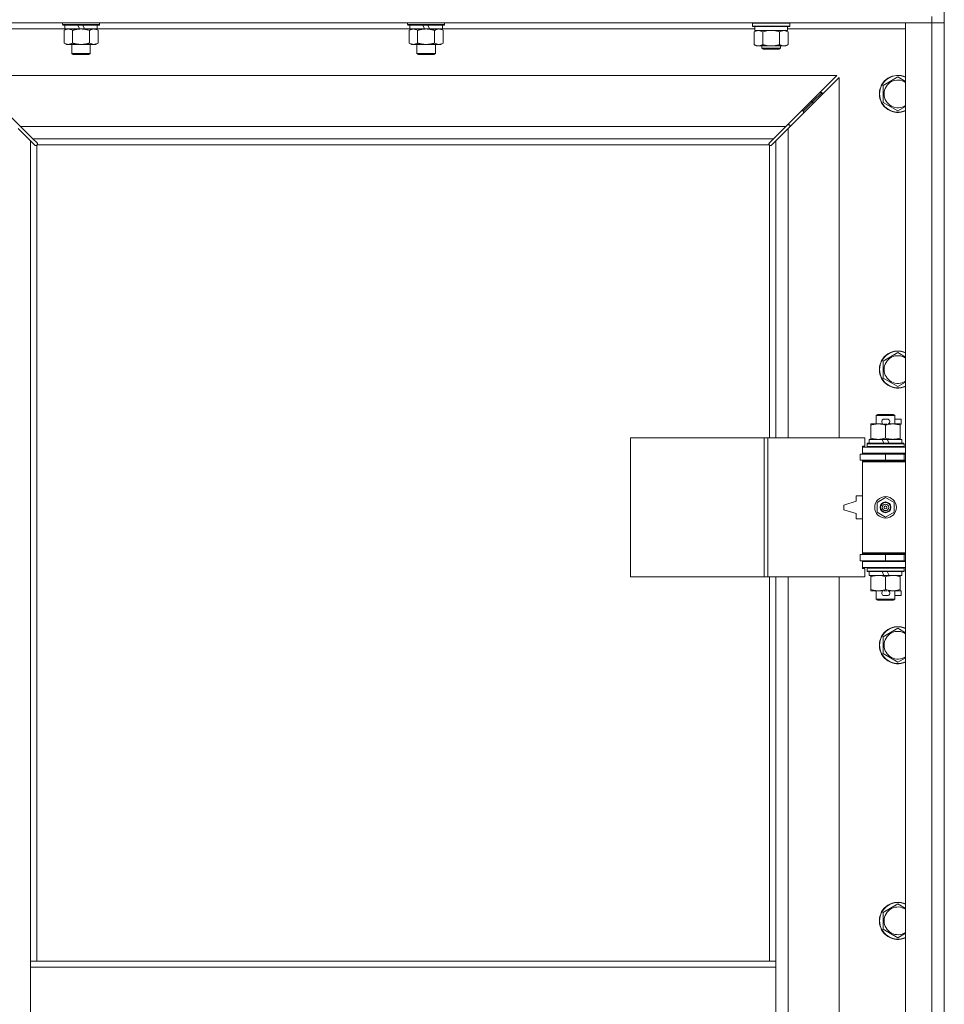
# Model space of a CAD drawing. Units: millimetres. Extents: x 0 to 30546, y -7 to 21000.
# Drawn here: x 10302 to 10900, y 16730 to 17367 of the extents above; entities that cross this region are included whole.
import ezdxf

# ---------------------------------------------------------------- set-up
doc = ezdxf.new("R2010")
doc.units = ezdxf.units.MM
doc.linetypes.add('K5LT_THIN', pattern=[0])
for name, color, linetype, true_color in [('DIM', 6, 'Continuous', 0xff00ff), ('R', 1, 'Continuous', 0xff0000), ('WELDING', 7, 'Continuous', 0xffffff)]:
    doc.layers.add(name, color=color, linetype=linetype, true_color=true_color)

msp = doc.modelspace()

# ---------------------------------------------------------------- linework, layer by layer
at = {"layer": 'DIM', "color": 7, "linetype": 'K5LT_THIN', "lineweight": 18}
msp.add_line((10899.92, 16659.35), (10899.92, 19052.58), dxfattribs=at)
at = {"layer": 'R', "color": 7, "linetype": 'K5LT_THIN', "lineweight": 18}
for p, q in [((10891.92, 17365.35), (9567.92, 17365.35)), ((10329.52, 17365.35), (10329.52, 17364.15)), ((10353.52, 17365.35), (10353.52, 17364.15)), ((10552.72, 17365.35), (10552.72, 17364.15)), ((10576.72, 17365.35), (10576.72, 17364.15)), ((10775.92, 17365.05), (10776.09, 17365.35)), ((10775.92, 17363.15), (10775.92, 17365.05)), ((10775.92, 17365.05), (10787.92, 17365.05)), ((10787.92, 17365.05), (10799.92, 17365.05)), ((10799.92, 17365.05), (10799.75, 17365.35)), ((10799.92, 17363.15), (10799.92, 17365.05)), ((10874.92, 17365.35), (10891.92, 17365.35)), ((10874.92, 16101.35), (10874.92, 17365.35)), ((10891.92, 17369.35), (10891.92, 17365.35)), ((10899.92, 17365.35), (10891.92, 17365.35)), ((10891.92, 16101.35), (10891.92, 17365.35)), ((10891.92, 17365.35), (10899.92, 17365.35)), ((10899.92, 17369.35), (10899.92, 17365.35)), ((10899.92, 17365.35), (10899.92, 16101.35)), ((10331.02, 17361.35), (10254.92, 17361.35)), ((10353.52, 17364.15), (10329.52, 17364.15)), ((10329.52, 17364.15), (10329.69, 17363.85)), ((10353.35, 17363.85), (10329.69, 17363.85)), ((10330.55, 17360.5), (10332.02, 17361.35)), ((10330.55, 17360.5), (10330.55, 17352.2)), ((10331.02, 17363.85), (10331.02, 17361.35)), ((10340.51, 17361.35), (10331.02, 17361.35)), ((10336.04, 17360.5), (10336.04, 17352.2)), ((10340.51, 17361.35), (10339.34, 17363.85)), ((10340.51, 17361.35), (10341.52, 17361.35)), ((10341.52, 17361.35), (10343.82, 17361.35)), ((10343.82, 17361.35), (10342.65, 17363.85)), ((10352.02, 17361.35), (10343.82, 17361.35)), ((10347.01, 17360.5), (10347.01, 17352.2)), ((10352.49, 17360.5), (10351.02, 17361.35)), ((10352.02, 17363.85), (10352.02, 17361.35)), ((10554.22, 17361.35), (10352.02, 17361.35)), ((10352.49, 17360.5), (10352.49, 17352.2)), ((10353.52, 17364.15), (10353.35, 17363.85)), ((10576.72, 17364.15), (10552.72, 17364.15)), ((10552.72, 17364.15), (10552.89, 17363.85)), ((10576.55, 17363.85), (10552.89, 17363.85)), ((10553.75, 17360.5), (10555.22, 17361.35)), ((10553.75, 17360.5), (10553.75, 17352.2)), ((10554.22, 17363.85), (10554.22, 17361.35)), ((10563.71, 17361.35), (10554.22, 17361.35)), ((10559.24, 17360.5), (10559.24, 17352.2)), ((10563.71, 17361.35), (10562.54, 17363.85)), ((10563.71, 17361.35), (10564.72, 17361.35)), ((10564.72, 17361.35), (10567.02, 17361.35)), ((10567.02, 17361.35), (10565.85, 17363.85)), ((10575.22, 17361.35), (10567.02, 17361.35)), ((10570.21, 17360.5), (10570.21, 17352.2)), ((10575.69, 17360.5), (10574.22, 17361.35)), ((10575.22, 17363.85), (10575.22, 17361.35)), ((10777.42, 17361.35), (10575.22, 17361.35)), ((10575.69, 17360.5), (10575.69, 17352.2)), ((10576.72, 17364.15), (10576.55, 17363.85)), ((10775.92, 17363.15), (10776.09, 17362.85)), ((10775.92, 17363.15), (10787.92, 17363.15)), ((10776.09, 17362.85), (10787.92, 17362.85)), ((10776.95, 17359.5), (10778.42, 17360.35)), ((10776.95, 17351.2), (10776.95, 17359.5)), ((10777.42, 17360.35), (10777.42, 17362.85)), ((10777.42, 17360.35), (10798.42, 17360.35)), ((10782.44, 17351.2), (10782.44, 17359.5)), ((10787.92, 17363.15), (10799.92, 17363.15)), ((10787.92, 17362.85), (10799.75, 17362.85)), ((10793.41, 17351.2), (10793.41, 17359.5)), ((10798.89, 17359.5), (10797.42, 17360.35)), ((10798.42, 17360.35), (10798.42, 17362.85)), ((10874.92, 17361.35), (10798.42, 17361.35)), ((10798.89, 17351.2), (10798.89, 17359.5)), ((10799.92, 17363.15), (10799.75, 17362.85)), ((10330.55, 17352.2), (10332.02, 17351.35)), ((10352.49, 17352.2), (10351.02, 17351.35)), ((10553.75, 17352.2), (10555.22, 17351.35)), ((10575.69, 17352.2), (10574.22, 17351.35)), ((10341.52, 17351.35), (10332.02, 17351.35)), ((10335.52, 17351.35), (10335.52, 17345.43)), ((10351.02, 17351.35), (10341.52, 17351.35)), ((10347.52, 17351.35), (10347.52, 17345.43)), ((10564.72, 17351.35), (10555.22, 17351.35)), ((10558.72, 17351.35), (10558.72, 17345.43)), ((10574.22, 17351.35), (10564.72, 17351.35)), ((10570.72, 17351.35), (10570.72, 17345.43)), ((10776.95, 17351.2), (10778.42, 17350.35)), ((10779.69, 17350.35), (10778.42, 17350.35)), ((10787.92, 17350.35), (10779.69, 17350.35)), ((10781.92, 17350.35), (10781.92, 17348.93)), ((10793.92, 17348.93), (10781.92, 17348.93)), ((10781.92, 17348.93), (10782.92, 17348.35)), ((10792.92, 17348.35), (10782.92, 17348.35)), ((10796.15, 17350.35), (10787.92, 17350.35)), ((10793.92, 17348.93), (10792.92, 17348.35)), ((10793.92, 17350.35), (10793.92, 17348.93)), ((10797.42, 17350.35), (10796.15, 17350.35)), ((10798.89, 17351.2), (10797.42, 17350.35)), ((10347.52, 17345.43), (10335.52, 17345.43)), ((10335.52, 17345.43), (10336.52, 17344.85)), ((10346.52, 17344.85), (10336.52, 17344.85)), ((10347.52, 17345.43), (10346.52, 17344.85)), ((10570.72, 17345.43), (10558.72, 17345.43)), ((10558.72, 17345.43), (10559.72, 17344.85)), ((10569.72, 17344.85), (10559.72, 17344.85)), ((10570.72, 17345.43), (10569.72, 17344.85)), ((10830.51, 17331.35), (10269.34, 17331.35)), ((10269.34, 17331.35), (10302.34, 17298.35)), ((10797.51, 17298.35), (10830.51, 17331.35)), ((10831.92, 17329.93), (10798.92, 17296.93)), ((10831.92, 17096.85), (10831.92, 17329.93)), ((10860.42, 17324.83), (10869.92, 17330.32)), ((10814.92, 17314.35), (10820.92, 17320.35)), ((10814.92, 17314.35), (10820.92, 17320.35)), ((10819.51, 17320.35), (10820.92, 17320.35)), ((10820.92, 17320.35), (10820.92, 17318.93)), ((10860.42, 17319.35), (10860.42, 17324.83)), ((10808.92, 17308.35), (10814.92, 17314.35)), ((10808.92, 17308.35), (10814.92, 17314.35)), ((10813.51, 17314.35), (10814.92, 17314.35)), ((10814.92, 17314.35), (10814.92, 17312.93)), ((10860.42, 17313.86), (10860.42, 17319.35)), ((10869.92, 17308.38), (10860.42, 17313.86)), ((10807.51, 17308.35), (10808.92, 17308.35)), ((10808.92, 17308.35), (10808.92, 17306.93)), ((10308.92, 17288.93), (10300.92, 17296.93)), ((10302.34, 17298.35), (10797.51, 17298.35)), ((10302.34, 17298.35), (10310.34, 17290.35)), ((10789.51, 17290.35), (10797.51, 17298.35)), ((10798.92, 17296.93), (10790.92, 17288.93)), ((10799.92, 17299.35), (10798.51, 17299.35)), ((10798.92, 17296.93), (10798.92, 17096.85)), ((10799.92, 17297.93), (10799.92, 17299.35)), ((10311.68, 17286.18), (10308.92, 17288.93)), ((10308.92, 17288.93), (10308.92, 16758.35)), ((10789.51, 17290.35), (10310.34, 17290.35)), ((10310.34, 17290.35), (10313.09, 17287.59)), ((10786.75, 17287.59), (10789.51, 17290.35)), ((10790.92, 17288.93), (10788.17, 17286.18)), ((10790.92, 17096.85), (10790.92, 17288.93)), ((10312.1, 17285.95), (10312.33, 17285.95)), ((10312.22, 17285.94), (10312.22, 17285.94)), ((10312.92, 17286.09), (10312.92, 16758.35)), ((10786.66, 17286.35), (10313.18, 17286.35)), ((10313.32, 17287.17), (10313.32, 17286.94)), ((10786.51, 17287.05), (10786.51, 17287.05)), ((10786.52, 17287.17), (10786.52, 17286.94)), ((10786.92, 17096.85), (10786.92, 17286.09)), ((10787.74, 17285.95), (10787.51, 17285.95)), ((10860.42, 17146.5), (10869.92, 17151.98)), ((10860.42, 17141.02), (10860.42, 17146.5)), ((10860.42, 17135.53), (10860.42, 17141.02)), ((10869.92, 17130.05), (10860.42, 17135.53)), ((10855.92, 17111.27), (10856.92, 17111.85)), ((10867.92, 17111.27), (10855.92, 17111.27)), ((10855.92, 17111.27), (10855.92, 17105.85)), ((10866.92, 17111.85), (10856.92, 17111.85)), ((10867.92, 17111.27), (10866.92, 17111.85)), ((10867.92, 17111.27), (10867.92, 17105.85)), ((10852.42, 17105), (10852.42, 17105.85)), ((10852.42, 17105.85), (10857.17, 17105.85)), ((10852.42, 17105), (10852.42, 17096.7)), ((10857.17, 17105.85), (10860.46, 17105.85)), ((10861.02, 17108.95), (10863.02, 17108.95)), ((10861.06, 17105.75), (10862.97, 17105.75)), ((10861.92, 17105), (10861.92, 17096.7)), ((10863.58, 17105.85), (10866.67, 17105.85)), ((10866.67, 17105.85), (10871.42, 17105.85)), ((10867.92, 17108.95), (10872.12, 17108.95)), ((10871.42, 17105.85), (10871.42, 17105)), ((10871.42, 17105.75), (10872.12, 17105.75)), ((10871.42, 17105), (10871.42, 17096.7)), ((10872.12, 17108.95), (10872.12, 17105.75)), ((10697, 17006.85), (10697, 17096.85)), ((10697, 17096.85), (10783.36, 17096.85)), ((10783.36, 17006.85), (10783.36, 17096.85)), ((10783.36, 17096.85), (10785.75, 17096.85)), ((10785.75, 17096.85), (10848.62, 17096.85)), ((10785.75, 17006.85), (10785.75, 17096.85)), ((10846.92, 17091.35), (10848.62, 17091.35)), ((10846.92, 17090.85), (10846.92, 17091.35)), ((10846.92, 17090.85), (10874.92, 17090.85)), ((10846.92, 17086.85), (10846.92, 17090.85)), ((10848.62, 17091.35), (10848.62, 17096.85)), ((10849.92, 17093.05), (10850.09, 17093.35)), ((10849.92, 17093.05), (10849.92, 17091.15)), ((10873.92, 17093.05), (10849.92, 17093.05)), ((10873.92, 17091.15), (10849.92, 17091.15)), ((10849.92, 17091.15), (10850.09, 17090.85)), ((10873.75, 17093.35), (10850.09, 17093.35)), ((10851.42, 17095.85), (10851.42, 17093.35)), ((10859.74, 17095.85), (10851.42, 17095.85)), ((10852.42, 17095.85), (10852.42, 17096.7)), ((10863.05, 17095.85), (10859.74, 17095.85)), ((10860.91, 17093.35), (10859.74, 17095.85)), ((10864.22, 17093.35), (10863.05, 17095.85)), ((10872.42, 17095.85), (10863.05, 17095.85)), ((10871.42, 17096.7), (10871.42, 17095.85)), ((10872.42, 17095.85), (10872.42, 17093.35)), ((10873.92, 17093.05), (10873.75, 17093.35)), ((10873.92, 17091.15), (10873.75, 17090.85)), ((10873.92, 17093.05), (10873.92, 17091.15)), ((10845.42, 17086.35), (10861.92, 17086.35)), ((10845.42, 17082.35), (10845.42, 17086.35)), ((10846.92, 17086.85), (10874.92, 17086.85)), ((10846.92, 17086.35), (10846.92, 17086.85)), ((10855.92, 17086.85), (10855.92, 17086.35)), ((10861.92, 17082.35), (10861.92, 17086.35)), ((10861.92, 17086.35), (10873.92, 17086.35)), ((10867.92, 17086.85), (10867.92, 17086.35)), ((10873.92, 17082.35), (10873.92, 17086.35)), ((10873.92, 17086.35), (10874.92, 17086.35)), ((10845.42, 17082.35), (10861.92, 17082.35)), ((10846.92, 17081.35), (10846.92, 17082.35)), ((10846.92, 17081.35), (10847.42, 17081.85)), ((10846.92, 17081.35), (10846.92, 17022.35)), ((10874.92, 17081.35), (10846.92, 17081.35)), ((10874.92, 17081.85), (10847.42, 17081.85)), ((10855.92, 17082.35), (10855.92, 17081.85)), ((10861.92, 17082.35), (10873.92, 17082.35)), ((10867.92, 17082.35), (10867.92, 17081.85)), ((10873.92, 17082.35), (10874.92, 17082.35)), ((10842.92, 17059.35), (10842.92, 17055.85)), ((10846.92, 17059.35), (10842.92, 17059.35)), ((10842.92, 17055.85), (10834.92, 17053.35)), ((10834.92, 17053.35), (10834.92, 17050.35)), ((10856.42, 17055.02), (10861.92, 17058.2)), ((10856.42, 17048.67), (10856.42, 17055.02)), ((10861.92, 17058.2), (10867.42, 17055.02)), ((10867.42, 17055.02), (10867.42, 17048.67)), ((10834.92, 17050.35), (10842.92, 17047.85)), ((10842.92, 17047.85), (10842.92, 17044.35)), ((10861.92, 17045.5), (10856.42, 17048.67)), ((10867.42, 17048.67), (10861.92, 17045.5)), ((10842.92, 17044.35), (10846.92, 17044.35)), ((10861.92, 17021.35), (10845.42, 17021.35)), ((10845.42, 17021.35), (10845.42, 17017.35)), ((10874.92, 17022.35), (10846.92, 17022.35)), ((10846.92, 17022.35), (10847.42, 17021.85)), ((10846.92, 17021.35), (10846.92, 17022.35)), ((10874.92, 17021.85), (10847.42, 17021.85)), ((10855.92, 17021.85), (10855.92, 17021.35)), ((10873.92, 17021.35), (10861.92, 17021.35)), ((10861.92, 17021.35), (10861.92, 17017.35)), ((10867.92, 17021.85), (10867.92, 17021.35)), ((10874.92, 17021.35), (10873.92, 17021.35)), ((10873.92, 17021.35), (10873.92, 17017.35)), ((10861.92, 17017.35), (10845.42, 17017.35)), ((10846.92, 17016.85), (10846.92, 17017.35)), ((10846.92, 17016.85), (10846.92, 17012.85)), ((10874.92, 17016.85), (10846.92, 17016.85)), ((10855.92, 17017.35), (10855.92, 17016.85)), ((10873.92, 17017.35), (10861.92, 17017.35)), ((10867.92, 17017.35), (10867.92, 17016.85)), ((10874.92, 17017.35), (10873.92, 17017.35)), ((10874.92, 17012.85), (10846.92, 17012.85)), ((10846.92, 17012.35), (10846.92, 17012.85)), ((10848.62, 17012.35), (10846.92, 17012.35)), ((10848.62, 17006.85), (10848.62, 17012.35)), ((10849.92, 17012.55), (10850.09, 17012.85)), ((10849.92, 17012.55), (10849.92, 17010.65)), ((10873.92, 17012.55), (10849.92, 17012.55)), ((10873.92, 17010.65), (10849.92, 17010.65)), ((10849.92, 17010.65), (10850.09, 17010.35)), ((10873.75, 17010.35), (10850.09, 17010.35)), ((10851.42, 17010.35), (10851.42, 17007.85)), ((10860.91, 17007.85), (10859.74, 17010.35)), ((10864.22, 17007.85), (10863.05, 17010.35)), ((10872.42, 17010.35), (10872.42, 17007.85)), ((10873.92, 17012.55), (10873.75, 17012.85)), ((10873.92, 17010.65), (10873.75, 17010.35)), ((10873.92, 17012.55), (10873.92, 17010.65)), ((10697, 17006.85), (10783.36, 17006.85)), ((10783.36, 17006.85), (10785.75, 17006.85)), ((10785.75, 17006.85), (10848.62, 17006.85)), ((10786.92, 16758.35), (10786.92, 17006.85)), ((10790.92, 16758.35), (10790.92, 17006.85)), ((10798.92, 17006.85), (10798.92, 16459.85)), ((10831.92, 16459.85), (10831.92, 17006.85)), ((10860.91, 17007.85), (10851.42, 17007.85)), ((10852.42, 17007), (10852.42, 17007.85)), ((10852.42, 17007), (10852.42, 16998.7)), ((10860.91, 17007.85), (10864.22, 17007.85)), ((10861.92, 17007), (10861.92, 16998.7)), ((10872.42, 17007.85), (10864.22, 17007.85)), ((10871.42, 17007.85), (10871.42, 17007)), ((10871.42, 17007), (10871.42, 16998.7)), ((10852.42, 16997.85), (10852.42, 16998.7)), ((10857.17, 16997.85), (10852.42, 16997.85)), ((10855.92, 16997.85), (10855.92, 16992.43)), ((10860.46, 16997.85), (10857.17, 16997.85)), ((10861.06, 16997.95), (10862.97, 16997.95)), ((10871.42, 16997.85), (10863.58, 16997.85)), ((10867.92, 16997.85), (10867.92, 16992.43)), ((10871.42, 16998.7), (10871.42, 16997.85)), ((10871.42, 16997.95), (10872.12, 16997.95)), ((10872.12, 16997.95), (10872.12, 16994.75)), ((10867.92, 16992.43), (10855.92, 16992.43)), ((10855.92, 16992.43), (10856.92, 16991.85)), ((10866.92, 16991.85), (10856.92, 16991.85)), ((10861.02, 16994.75), (10863.02, 16994.75)), ((10867.92, 16992.43), (10866.92, 16991.85)), ((10867.92, 16994.75), (10872.12, 16994.75)), ((10860.42, 16968.17), (10869.92, 16973.65)), ((10860.42, 16962.68), (10860.42, 16968.17)), ((10860.42, 16957.2), (10860.42, 16962.68)), ((10869.92, 16951.71), (10860.42, 16957.2)), ((10860.42, 16789.83), (10869.92, 16795.32)), ((10860.42, 16784.35), (10860.42, 16789.83)), ((10860.42, 16778.86), (10860.42, 16784.35)), ((10869.92, 16773.38), (10860.42, 16778.86)), ((10790.92, 16758.35), (10308.92, 16758.35)), ((10308.92, 16754.35), (10308.92, 16758.35)), ((10308.92, 16712.35), (10308.92, 16754.35)), ((10790.92, 16754.35), (10308.92, 16754.35)), ((10790.92, 16754.35), (10790.92, 16758.35)), ((10790.92, 16712.35), (10790.92, 16754.35))]:
    msp.add_line(p, q, dxfattribs=at)
for radius in [7, 3.49, 3.49, 3.25, 3.19, 3.19, 2.1, 0.9]:
    msp.add_circle((10861.92, 17051.85), radius, dxfattribs=at)
for centre, radius, start, end in [((10869.92, 17319.35), 12, 65.37568, 180), ((10869.92, 17319.35), 11.83, 64.99048, 180), ((10869.92, 17319.35), 8.97, 56.1336, 180), ((10869.92, 17319.35), 12, 180, 294.62432), ((10869.92, 17319.35), 11.83, 180, 295.00952), ((10869.92, 17319.35), 8.97, 180, 303.8664), ((10312.36, 17286.91), 1, 304.4499, 325.5501), ((10787.49, 17286.91), 1, 214.4499, 235.5501), ((10869.92, 17141.02), 12, 65.37568, 180), ((10869.92, 17141.02), 11.83, 64.99048, 180), ((10869.92, 17141.02), 8.97, 56.1336, 180), ((10869.92, 17141.02), 12, 180, 294.62432), ((10869.92, 17141.02), 11.83, 180, 295.00952), ((10869.92, 17141.02), 8.97, 180, 303.8664), ((10861.02, 17107.35), 1.6, 90, 249.63587), ((10863.02, 17107.35), 1.6, 290.36413, 90), ((10873.92, 17078.35), 4, 90, 118.95502), ((10873.92, 17025.35), 4, 241.04498, 270), ((10861.02, 16996.35), 1.6, 110.36413, 270), ((10863.02, 16996.35), 1.6, 270, 69.63587), ((10869.92, 16962.68), 12, 65.37568, 180), ((10869.92, 16962.68), 11.83, 64.99048, 180), ((10869.92, 16962.68), 8.97, 56.1336, 180), ((10869.92, 16962.68), 12, 180, 294.62432), ((10869.92, 16962.68), 11.83, 180, 295.00952), ((10869.92, 16962.68), 8.97, 180, 303.8664), ((10869.92, 16784.35), 12, 65.37568, 180), ((10869.92, 16784.35), 11.83, 64.99048, 180), ((10869.92, 16784.35), 8.97, 56.1336, 180), ((10869.92, 16784.35), 12, 180, 294.62432), ((10869.92, 16784.35), 11.83, 180, 295.00952), ((10869.92, 16784.35), 8.97, 180, 303.8664)]:
    msp.add_arc(centre, radius, start, end, dxfattribs=at)
at = {"layer": 'WELDING', "color": 7, "linetype": 'K5LT_THIN', "lineweight": 18}
for p, q in [((10784.24, 17359.95), (10782.44, 17359.5)), ((10786.07, 17360.25), (10784.24, 17359.95)), ((10787.92, 17360.35), (10786.07, 17360.25)), ((10789.77, 17360.25), (10787.92, 17360.35)), ((10791.61, 17359.95), (10789.77, 17360.25)), ((10793.41, 17359.5), (10791.61, 17359.95)), ((10869.92, 17330.32), (10874.92, 17327.43)), ((10874.92, 17311.27), (10869.92, 17308.38)), ((10311.84, 17286.05), (10311.68, 17286.18)), ((10312.03, 17285.97), (10311.84, 17286.05)), ((10312.22, 17285.94), (10312.03, 17285.97)), ((10312.33, 17285.95), (10312.22, 17285.94)), ((10312.38, 17285.93), (10312.57, 17285.97)), ((10312.52, 17285.91), (10312.66, 17285.93)), ((10312.57, 17285.97), (10312.75, 17286.02)), ((10312.66, 17285.93), (10312.8, 17285.99)), ((10312.75, 17286.02), (10312.92, 17286.09)), ((10312.8, 17285.99), (10312.92, 17286.09)), ((10313.09, 17287.59), (10313.22, 17287.43)), ((10313.18, 17286.35), (10313.25, 17286.52)), ((10313.18, 17286.35), (10313.28, 17286.47)), ((10313.22, 17287.43), (10313.3, 17287.24)), ((10313.25, 17286.52), (10313.3, 17286.7)), ((10313.28, 17286.47), (10313.34, 17286.61)), ((10313.3, 17287.24), (10313.33, 17287.05)), ((10313.3, 17286.7), (10313.34, 17286.89)), ((10313.34, 17286.61), (10313.36, 17286.75)), ((10786.49, 17286.75), (10786.51, 17286.61)), ((10786.5, 17286.89), (10786.54, 17286.7)), ((10786.51, 17287.05), (10786.54, 17287.24)), ((10786.52, 17286.94), (10786.51, 17287.05)), ((10786.51, 17286.61), (10786.57, 17286.47)), ((10786.54, 17287.24), (10786.62, 17287.43)), ((10786.54, 17286.7), (10786.59, 17286.52)), ((10786.57, 17286.47), (10786.66, 17286.35)), ((10786.59, 17286.52), (10786.66, 17286.35)), ((10786.62, 17287.43), (10786.75, 17287.59)), ((10786.92, 17286.09), (10787.05, 17285.99)), ((10786.92, 17286.09), (10787.09, 17286.02)), ((10787.05, 17285.99), (10787.18, 17285.93)), ((10787.09, 17286.02), (10787.27, 17285.97)), ((10787.18, 17285.93), (10787.32, 17285.91)), ((10787.27, 17285.97), (10787.46, 17285.93)), ((10787.82, 17285.97), (10787.62, 17285.94)), ((10788, 17286.05), (10787.82, 17285.97)), ((10788.17, 17286.18), (10788, 17286.05)), ((10869.92, 17151.98), (10874.92, 17149.1)), ((10874.92, 17132.93), (10869.92, 17130.05)), ((10869.92, 16973.65), (10874.92, 16970.76)), ((10874.92, 16954.6), (10869.92, 16951.71)), ((10869.92, 16795.32), (10874.92, 16792.43)), ((10874.92, 16776.27), (10869.92, 16773.38))]:
    msp.add_line(p, q, dxfattribs=at)
for centre, radius, start, end in [((10312.52, 17286.43), 0.513, 248.91014, 269.96266), ((10312.63, 17287.05), 0.697, 350.50301, 0), ((10312.84, 17286.75), 0.513, 0.05465, 21.07262), ((10787, 17286.75), 0.513, 158.91014, 179.96266), ((10787.32, 17286.43), 0.513, 270.05465, 291.07262), ((10787.62, 17286.64), 0.697, 260.50301, 269.99998)]:
    msp.add_arc(centre, radius, start, end, dxfattribs=at)
for points, knots in [([(10333.29, 17361.35), (10333.17, 17361.35), (10332.92, 17361.34), (10332.55, 17361.29), (10332.18, 17361.21), (10331.72, 17361.06), (10331.18, 17360.84), (10330.75, 17360.62), (10330.55, 17360.5)], [0, 0, 0, 0, 1.192024, 2.404251, 3.60809, 4.765234, 6.955738, 9, 9, 9, 9]), ([(10336.04, 17360.5), (10335.75, 17360.67), (10335.31, 17360.89), (10334.75, 17361.1), (10334.37, 17361.22), (10334.01, 17361.29), (10333.65, 17361.34), (10333.41, 17361.35), (10333.29, 17361.35)], [0, 0, 0, 0, 2.905563, 4.375924, 5.511195, 6.679161, 7.850161, 9, 9, 9, 9]), ([(10341.52, 17361.35), (10341.46, 17361.35), (10341.34, 17361.35), (10341.17, 17361.34), (10340.99, 17361.34), (10340.81, 17361.33), (10340.63, 17361.32), (10340.4, 17361.31), (10339.99, 17361.28), (10339.51, 17361.23), (10339.04, 17361.17), (10338.69, 17361.11), (10338.33, 17361.05), (10337.97, 17360.98), (10337.61, 17360.9), (10337.27, 17360.83), (10336.95, 17360.75), (10336.64, 17360.67), (10336.34, 17360.59), (10336.14, 17360.53), (10336.04, 17360.5)], [0, 0, 0, 0, 0.13683, 0.27366, 0.41049, 0.54732, 0.68415, 0.820981, 1.094641, 1.641961, 1.915621, 2.189281, 2.472595, 2.755908, 3.039221, 3.322535, 3.565256, 3.807977, 4.050698, 4.293419, 4.293419, 4.293419, 4.293419]), ([(10347.01, 17360.5), (10346.9, 17360.53), (10346.64, 17360.6), (10346.29, 17360.7), (10345.97, 17360.78), (10345.66, 17360.85), (10345.29, 17360.93), (10344.95, 17361), (10344.7, 17361.05), (10344.47, 17361.09), (10344.19, 17361.14), (10343.76, 17361.2), (10343.3, 17361.26), (10342.8, 17361.3), (10342.44, 17361.32), (10342.16, 17361.34), (10341.95, 17361.34), (10341.73, 17361.35), (10341.59, 17361.35), (10341.52, 17361.35)], [0, 0, 0, 0, 0.253231, 0.633077, 0.823001, 1.012924, 1.39277, 1.683866, 1.829413, 1.974961, 2.22598, 2.476999, 2.979038, 3.307633, 3.636228, 3.800526, 3.964824, 4.129121, 4.293419, 4.293419, 4.293419, 4.293419]), ([(10349.75, 17361.35), (10349.62, 17361.35), (10349.38, 17361.34), (10349, 17361.29), (10348.64, 17361.21), (10348.18, 17361.06), (10347.63, 17360.84), (10347.21, 17360.62), (10347.01, 17360.5)], [0, 0, 0, 0, 1.192024, 2.404251, 3.60809, 4.765234, 6.955738, 9, 9, 9, 9]), ([(10352.49, 17360.5), (10352.2, 17360.67), (10351.77, 17360.89), (10351.21, 17361.1), (10350.82, 17361.22), (10350.46, 17361.29), (10350.1, 17361.34), (10349.87, 17361.35), (10349.75, 17361.35)], [0, 0, 0, 0, 2.905563, 4.375924, 5.511195, 6.679161, 7.850161, 9, 9, 9, 9]), ([(10556.49, 17361.35), (10556.37, 17361.35), (10556.12, 17361.34), (10555.75, 17361.29), (10555.38, 17361.21), (10554.92, 17361.06), (10554.38, 17360.84), (10553.95, 17360.62), (10553.75, 17360.5)], [0, 0, 0, 0, 1.192024, 2.404251, 3.60809, 4.765234, 6.955738, 9, 9, 9, 9]), ([(10559.24, 17360.5), (10558.95, 17360.67), (10558.51, 17360.89), (10557.95, 17361.1), (10557.57, 17361.22), (10557.21, 17361.29), (10556.85, 17361.34), (10556.61, 17361.35), (10556.49, 17361.35)], [0, 0, 0, 0, 2.905563, 4.375924, 5.511195, 6.679161, 7.850161, 9, 9, 9, 9]), ([(10564.72, 17361.35), (10564.66, 17361.35), (10564.54, 17361.35), (10564.37, 17361.34), (10564.19, 17361.34), (10564.01, 17361.33), (10563.83, 17361.32), (10563.6, 17361.31), (10563.19, 17361.28), (10562.71, 17361.23), (10562.24, 17361.17), (10561.89, 17361.11), (10561.53, 17361.05), (10561.17, 17360.98), (10560.81, 17360.9), (10560.47, 17360.83), (10560.15, 17360.75), (10559.84, 17360.67), (10559.54, 17360.59), (10559.34, 17360.53), (10559.24, 17360.5)], [0, 0, 0, 0, 0.13683, 0.27366, 0.41049, 0.54732, 0.68415, 0.820981, 1.094641, 1.641961, 1.915621, 2.189281, 2.472595, 2.755908, 3.039221, 3.322535, 3.565256, 3.807977, 4.050698, 4.293419, 4.293419, 4.293419, 4.293419]), ([(10570.21, 17360.5), (10570.1, 17360.53), (10569.84, 17360.6), (10569.49, 17360.7), (10569.17, 17360.78), (10568.86, 17360.85), (10568.49, 17360.93), (10568.15, 17361), (10567.9, 17361.05), (10567.67, 17361.09), (10567.39, 17361.14), (10566.96, 17361.2), (10566.5, 17361.26), (10566, 17361.3), (10565.64, 17361.32), (10565.36, 17361.34), (10565.15, 17361.34), (10564.93, 17361.35), (10564.79, 17361.35), (10564.72, 17361.35)], [0, 0, 0, 0, 0.253231, 0.633077, 0.823001, 1.012924, 1.39277, 1.683866, 1.829413, 1.974961, 2.22598, 2.476999, 2.979038, 3.307633, 3.636228, 3.800526, 3.964824, 4.129121, 4.293419, 4.293419, 4.293419, 4.293419]), ([(10572.95, 17361.35), (10572.82, 17361.35), (10572.58, 17361.34), (10572.2, 17361.29), (10571.84, 17361.21), (10571.38, 17361.06), (10570.83, 17360.84), (10570.41, 17360.62), (10570.21, 17360.5)], [0, 0, 0, 0, 1.192024, 2.404251, 3.60809, 4.765234, 6.955738, 9, 9, 9, 9]), ([(10575.69, 17360.5), (10575.4, 17360.67), (10574.97, 17360.89), (10574.41, 17361.1), (10574.02, 17361.22), (10573.66, 17361.29), (10573.3, 17361.34), (10573.07, 17361.35), (10572.95, 17361.35)], [0, 0, 0, 0, 2.905563, 4.375924, 5.511195, 6.679161, 7.850161, 9, 9, 9, 9]), ([(10782.44, 17359.5), (10782.11, 17359.69), (10781.64, 17359.92), (10781.07, 17360.13), (10780.72, 17360.22), (10780.42, 17360.29), (10780.08, 17360.34), (10779.72, 17360.35), (10779.37, 17360.34), (10779.06, 17360.3), (10778.73, 17360.24), (10778.28, 17360.12), (10777.67, 17359.89), (10777.21, 17359.65), (10776.95, 17359.5)], [0, 0, 0, 0, 2.72415, 3.912285, 4.716446, 5.530362, 6.353984, 7.500189, 8.40607, 9.211142, 9.998759, 11.128707, 12.847273, 15, 15, 15, 15]), ([(10798.89, 17359.5), (10798.57, 17359.69), (10798.1, 17359.92), (10797.52, 17360.13), (10797.18, 17360.22), (10796.88, 17360.29), (10796.53, 17360.34), (10796.18, 17360.35), (10795.82, 17360.34), (10795.52, 17360.3), (10795.18, 17360.24), (10794.73, 17360.12), (10794.13, 17359.89), (10793.66, 17359.65), (10793.41, 17359.5)], [0, 0, 0, 0, 2.72415, 3.912285, 4.716446, 5.530362, 6.353984, 7.500189, 8.40607, 9.211142, 9.998759, 11.128707, 12.847273, 15, 15, 15, 15]), ([(10330.55, 17352.2), (10330.87, 17352.01), (10331.35, 17351.77), (10331.92, 17351.57), (10332.26, 17351.47), (10332.56, 17351.41), (10332.91, 17351.36), (10333.26, 17351.34), (10333.62, 17351.36), (10333.93, 17351.39), (10334.26, 17351.46), (10334.71, 17351.58), (10335.32, 17351.81), (10335.78, 17352.05), (10336.04, 17352.2)], [0, 0, 0, 0, 2.72415, 3.912285, 4.716446, 5.530362, 6.353984, 7.500189, 8.40607, 9.211142, 9.998759, 11.128707, 12.847273, 15, 15, 15, 15]), ([(10336.04, 17352.2), (10336.1, 17352.18), (10336.22, 17352.14), (10336.41, 17352.09), (10336.59, 17352.04), (10336.83, 17351.98), (10337.14, 17351.9), (10337.48, 17351.82), (10337.79, 17351.76), (10338.07, 17351.7), (10338.3, 17351.65), (10338.48, 17351.62), (10338.7, 17351.59), (10338.98, 17351.54), (10339.34, 17351.49), (10339.71, 17351.45), (10340.19, 17351.4), (10340.68, 17351.37), (10341.16, 17351.35), (10341.4, 17351.35), (10341.52, 17351.35)], [0, 0, 0, 0, 0.14736, 0.294719, 0.442079, 0.589439, 0.884158, 1.178877, 1.396237, 1.613598, 1.830958, 1.939638, 2.048318, 2.328827, 2.609337, 2.889846, 3.170356, 3.731374, 4.011884, 4.292393, 4.292393, 4.292393, 4.292393]), ([(10341.52, 17351.35), (10341.7, 17351.35), (10342.07, 17351.35), (10342.62, 17351.38), (10343.18, 17351.43), (10343.66, 17351.48), (10344.02, 17351.53), (10344.25, 17351.57), (10344.42, 17351.6), (10344.6, 17351.63), (10344.77, 17351.66), (10344.94, 17351.69), (10345.14, 17351.73), (10345.35, 17351.78), (10345.67, 17351.85), (10345.99, 17351.92), (10346.3, 17352), (10346.54, 17352.07), (10346.77, 17352.13), (10346.93, 17352.17), (10347.01, 17352.2)], [0, 0, 0, 0, 0.426692, 0.853385, 1.280077, 1.70677, 1.976977, 2.112081, 2.247185, 2.382289, 2.517392, 2.652496, 2.7876, 2.975699, 3.163798, 3.539996, 3.728096, 3.916195, 4.104294, 4.292393, 4.292393, 4.292393, 4.292393]), ([(10347.01, 17352.2), (10347.33, 17352.01), (10347.8, 17351.77), (10348.37, 17351.57), (10348.72, 17351.47), (10349.02, 17351.41), (10349.36, 17351.36), (10349.72, 17351.34), (10350.07, 17351.36), (10350.38, 17351.39), (10350.72, 17351.46), (10351.16, 17351.58), (10351.77, 17351.81), (10352.24, 17352.05), (10352.49, 17352.2)], [0, 0, 0, 0, 2.72415, 3.912285, 4.716446, 5.530362, 6.353984, 7.500189, 8.40607, 9.211142, 9.998759, 11.128707, 12.847273, 15, 15, 15, 15]), ([(10553.75, 17352.2), (10554.07, 17352.01), (10554.55, 17351.77), (10555.12, 17351.57), (10555.46, 17351.47), (10555.76, 17351.41), (10556.11, 17351.36), (10556.46, 17351.34), (10556.82, 17351.36), (10557.13, 17351.39), (10557.46, 17351.46), (10557.91, 17351.58), (10558.52, 17351.81), (10558.98, 17352.05), (10559.24, 17352.2)], [0, 0, 0, 0, 2.72415, 3.912285, 4.716446, 5.530362, 6.353984, 7.500189, 8.40607, 9.211142, 9.998759, 11.128707, 12.847273, 15, 15, 15, 15]), ([(10559.24, 17352.2), (10559.3, 17352.18), (10559.42, 17352.14), (10559.61, 17352.09), (10559.79, 17352.04), (10560.03, 17351.98), (10560.34, 17351.9), (10560.68, 17351.82), (10560.99, 17351.76), (10561.27, 17351.7), (10561.5, 17351.65), (10561.68, 17351.62), (10561.9, 17351.59), (10562.18, 17351.54), (10562.54, 17351.49), (10562.91, 17351.45), (10563.39, 17351.4), (10563.88, 17351.37), (10564.36, 17351.35), (10564.6, 17351.35), (10564.72, 17351.35)], [0, 0, 0, 0, 0.14736, 0.294719, 0.442079, 0.589439, 0.884158, 1.178877, 1.396237, 1.613598, 1.830958, 1.939638, 2.048318, 2.328827, 2.609337, 2.889846, 3.170356, 3.731374, 4.011884, 4.292393, 4.292393, 4.292393, 4.292393]), ([(10564.72, 17351.35), (10564.9, 17351.35), (10565.27, 17351.35), (10565.82, 17351.38), (10566.38, 17351.43), (10566.86, 17351.48), (10567.22, 17351.53), (10567.45, 17351.57), (10567.62, 17351.6), (10567.8, 17351.63), (10567.97, 17351.66), (10568.14, 17351.69), (10568.34, 17351.73), (10568.55, 17351.78), (10568.87, 17351.85), (10569.19, 17351.92), (10569.5, 17352), (10569.74, 17352.07), (10569.97, 17352.13), (10570.13, 17352.17), (10570.21, 17352.2)], [0, 0, 0, 0, 0.426692, 0.853385, 1.280077, 1.70677, 1.976977, 2.112081, 2.247185, 2.382289, 2.517392, 2.652496, 2.7876, 2.975699, 3.163798, 3.539996, 3.728096, 3.916195, 4.104294, 4.292393, 4.292393, 4.292393, 4.292393]), ([(10570.21, 17352.2), (10570.53, 17352.01), (10571, 17351.77), (10571.57, 17351.57), (10571.92, 17351.47), (10572.22, 17351.41), (10572.56, 17351.36), (10572.92, 17351.34), (10573.27, 17351.36), (10573.58, 17351.39), (10573.92, 17351.46), (10574.36, 17351.58), (10574.97, 17351.81), (10575.44, 17352.05), (10575.69, 17352.2)], [0, 0, 0, 0, 2.72415, 3.912285, 4.716446, 5.530362, 6.353984, 7.500189, 8.40607, 9.211142, 9.998759, 11.128707, 12.847273, 15, 15, 15, 15]), ([(10776.95, 17351.2), (10777.24, 17351.03), (10777.68, 17350.81), (10778.24, 17350.6), (10778.62, 17350.48), (10778.98, 17350.41), (10779.34, 17350.36), (10779.58, 17350.35), (10779.69, 17350.35)], [0, 0, 0, 0, 2.905563, 4.375924, 5.511195, 6.679161, 7.850161, 9, 9, 9, 9]), ([(10779.69, 17350.35), (10779.82, 17350.35), (10780.07, 17350.36), (10780.44, 17350.41), (10780.8, 17350.49), (10781.27, 17350.63), (10781.81, 17350.86), (10782.23, 17351.08), (10782.44, 17351.2)], [0, 0, 0, 0, 1.192024, 2.404251, 3.60809, 4.765234, 6.955738, 9, 9, 9, 9]), ([(10782.44, 17351.2), (10782.5, 17351.18), (10782.62, 17351.14), (10782.81, 17351.09), (10782.99, 17351.04), (10783.23, 17350.98), (10783.54, 17350.9), (10783.88, 17350.82), (10784.19, 17350.76), (10784.47, 17350.7), (10784.7, 17350.65), (10784.88, 17350.62), (10785.1, 17350.59), (10785.38, 17350.54), (10785.74, 17350.49), (10786.11, 17350.45), (10786.59, 17350.4), (10787.08, 17350.37), (10787.56, 17350.35), (10787.8, 17350.35), (10787.92, 17350.35)], [0, 0, 0, 0, 0.14736, 0.294719, 0.442079, 0.589439, 0.884158, 1.178877, 1.396237, 1.613598, 1.830958, 1.939638, 2.048318, 2.328827, 2.609337, 2.889846, 3.170356, 3.731374, 4.011884, 4.292393, 4.292393, 4.292393, 4.292393]), ([(10787.92, 17350.35), (10788.1, 17350.35), (10788.47, 17350.35), (10789.02, 17350.38), (10789.58, 17350.43), (10790.06, 17350.48), (10790.42, 17350.53), (10790.65, 17350.57), (10790.82, 17350.6), (10791, 17350.63), (10791.17, 17350.66), (10791.34, 17350.69), (10791.54, 17350.73), (10791.75, 17350.78), (10792.07, 17350.85), (10792.39, 17350.92), (10792.7, 17351), (10792.94, 17351.07), (10793.17, 17351.13), (10793.33, 17351.17), (10793.41, 17351.2)], [0, 0, 0, 0, 0.426692, 0.853385, 1.280077, 1.70677, 1.976977, 2.112081, 2.247185, 2.382289, 2.517392, 2.652496, 2.7876, 2.975699, 3.163798, 3.539996, 3.728096, 3.916195, 4.104294, 4.292393, 4.292393, 4.292393, 4.292393]), ([(10793.41, 17351.2), (10793.69, 17351.03), (10794.13, 17350.81), (10794.69, 17350.6), (10795.08, 17350.48), (10795.43, 17350.41), (10795.79, 17350.36), (10796.03, 17350.35), (10796.15, 17350.35)], [0, 0, 0, 0, 2.905563, 4.375924, 5.511195, 6.679161, 7.850161, 9, 9, 9, 9]), ([(10796.15, 17350.35), (10796.27, 17350.35), (10796.52, 17350.36), (10796.89, 17350.41), (10797.26, 17350.49), (10797.72, 17350.63), (10798.26, 17350.86), (10798.69, 17351.08), (10798.89, 17351.2)], [0, 0, 0, 0, 1.192024, 2.404251, 3.60809, 4.765234, 6.955738, 9, 9, 9, 9]), ([(10857.17, 17105.85), (10856.86, 17105.85), (10856.25, 17105.83), (10855.48, 17105.74), (10854.62, 17105.6), (10853.65, 17105.38), (10852.83, 17105.14), (10852.42, 17105)], [0, 0, 0, 0, 1.523216, 3.057663, 3.814901, 5.878539, 8, 8, 8, 8]), ([(10861.92, 17105), (10861.49, 17105.14), (10860.75, 17105.37), (10859.74, 17105.6), (10858.92, 17105.73), (10858.18, 17105.81), (10857.6, 17105.84), (10857.27, 17105.85), (10857.17, 17105.85)], [0, 0, 0, 0, 2.494996, 4.309231, 5.73815, 7.133977, 8.472011, 9, 9, 9, 9]), ([(10866.67, 17105.85), (10866.46, 17105.85), (10866.02, 17105.84), (10865.38, 17105.79), (10864.75, 17105.71), (10863.95, 17105.56), (10863.01, 17105.34), (10862.27, 17105.12), (10861.92, 17105)], [0, 0, 0, 0, 1.192024, 2.404251, 3.60809, 4.765234, 6.955738, 9, 9, 9, 9]), ([(10871.42, 17105), (10870.93, 17105.17), (10870.17, 17105.39), (10869.2, 17105.6), (10868.53, 17105.72), (10867.91, 17105.79), (10867.29, 17105.84), (10866.88, 17105.85), (10866.67, 17105.85)], [0, 0, 0, 0, 2.905563, 4.375924, 5.511195, 6.679161, 7.850161, 9, 9, 9, 9]), ([(10852.42, 17096.7), (10853, 17096.5), (10853.84, 17096.26), (10854.95, 17096.04), (10855.68, 17095.93), (10856.41, 17095.86), (10856.9, 17095.85), (10857.17, 17095.85)], [0, 0, 0, 0, 3.005828, 4.318193, 5.5895, 6.632109, 8, 8, 8, 8]), ([(10857.17, 17095.85), (10857.49, 17095.85), (10858.03, 17095.87), (10858.88, 17095.96), (10859.79, 17096.11), (10860.84, 17096.36), (10861.57, 17096.58), (10861.92, 17096.7)], [0, 0, 0, 0, 1.597458, 2.676777, 4.235764, 6.182879, 8, 8, 8, 8]), ([(10861.92, 17096.7), (10862.48, 17096.51), (10863.3, 17096.27), (10864.29, 17096.07), (10864.89, 17095.97), (10865.41, 17095.91), (10866, 17095.86), (10866.62, 17095.84), (10867.23, 17095.86), (10867.68, 17095.89), (10868.19, 17095.94), (10868.82, 17096.02), (10869.96, 17096.25), (10870.84, 17096.5), (10871.42, 17096.7)], [0, 0, 0, 0, 2.72415, 3.912285, 4.716446, 5.530362, 6.353984, 7.500189, 8.40607, 9.211142, 9.605533, 10.761675, 12.184093, 15, 15, 15, 15]), ([(10857.17, 17007.85), (10856.86, 17007.85), (10856.25, 17007.83), (10855.48, 17007.74), (10854.62, 17007.6), (10853.65, 17007.38), (10852.83, 17007.14), (10852.42, 17007)], [0, 0, 0, 0, 1.523216, 3.057663, 3.814901, 5.878539, 8, 8, 8, 8]), ([(10861.92, 17007), (10861.49, 17007.14), (10860.75, 17007.37), (10859.74, 17007.6), (10858.92, 17007.73), (10858.18, 17007.81), (10857.6, 17007.84), (10857.27, 17007.85), (10857.17, 17007.85)], [0, 0, 0, 0, 2.494996, 4.309231, 5.73815, 7.133977, 8.472011, 9, 9, 9, 9]), ([(10866.67, 17007.85), (10866.46, 17007.85), (10866.02, 17007.84), (10865.38, 17007.79), (10864.75, 17007.71), (10863.95, 17007.56), (10863.01, 17007.34), (10862.27, 17007.12), (10861.92, 17007)], [0, 0, 0, 0, 1.192024, 2.404251, 3.60809, 4.765234, 6.955738, 9, 9, 9, 9]), ([(10871.42, 17007), (10870.93, 17007.17), (10870.17, 17007.39), (10869.2, 17007.6), (10868.53, 17007.72), (10867.91, 17007.79), (10867.29, 17007.84), (10866.88, 17007.85), (10866.67, 17007.85)], [0, 0, 0, 0, 2.905563, 4.375924, 5.511195, 6.679161, 7.850161, 9, 9, 9, 9]), ([(10852.42, 16998.7), (10853, 16998.5), (10853.84, 16998.26), (10854.95, 16998.04), (10855.68, 16997.93), (10856.41, 16997.86), (10856.9, 16997.85), (10857.17, 16997.85)], [0, 0, 0, 0, 3.005828, 4.318193, 5.5895, 6.632109, 8, 8, 8, 8]), ([(10857.17, 16997.85), (10857.49, 16997.85), (10858.03, 16997.87), (10858.88, 16997.96), (10859.79, 16998.11), (10860.84, 16998.36), (10861.57, 16998.58), (10861.92, 16998.7)], [0, 0, 0, 0, 1.597458, 2.676777, 4.235764, 6.182879, 8, 8, 8, 8]), ([(10861.92, 16998.7), (10862.48, 16998.51), (10863.3, 16998.27), (10864.29, 16998.07), (10864.89, 16997.97), (10865.41, 16997.91), (10866, 16997.86), (10866.62, 16997.84), (10867.23, 16997.86), (10867.68, 16997.89), (10868.19, 16997.94), (10868.82, 16998.02), (10869.96, 16998.25), (10870.84, 16998.5), (10871.42, 16998.7)], [0, 0, 0, 0, 2.72415, 3.912285, 4.716446, 5.530362, 6.353984, 7.500189, 8.40607, 9.211142, 9.605533, 10.761675, 12.184093, 15, 15, 15, 15])]:
    msp.add_open_spline(points, degree=3, knots=knots, dxfattribs=at)

doc.saveas('drawing.dxf')
